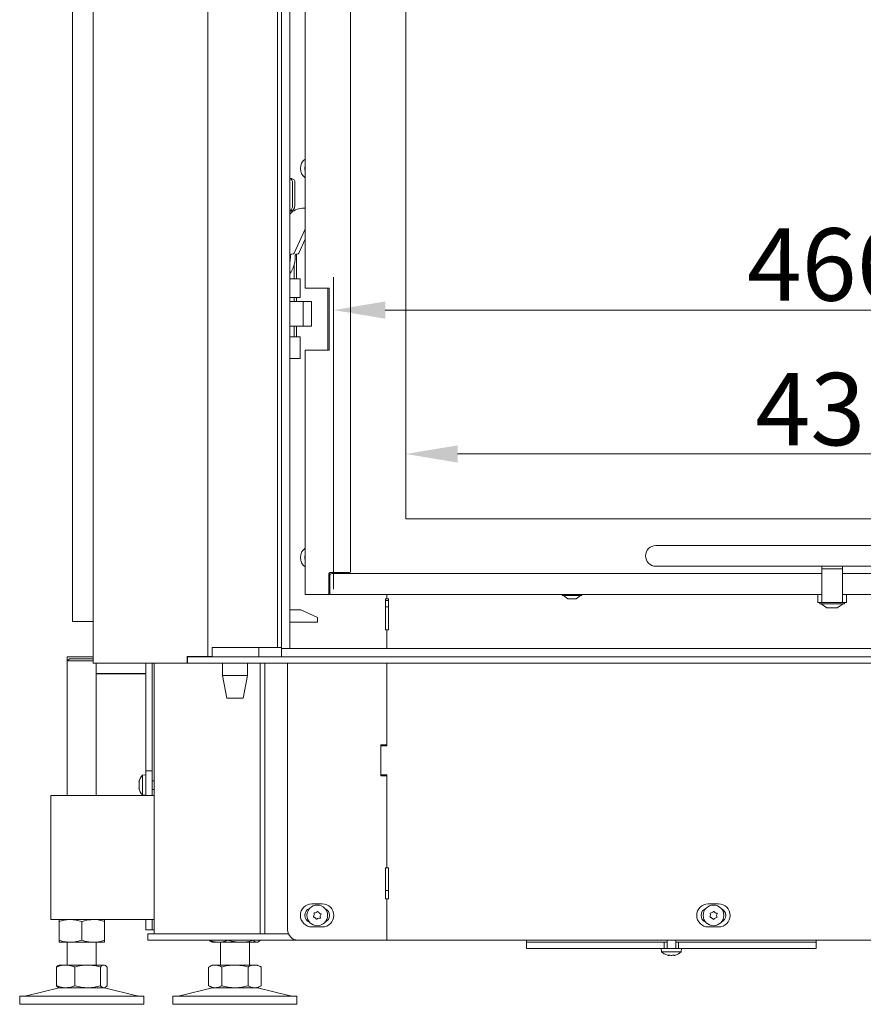
# Model space of a CAD drawing. Extents: x 15016 to 18991, y -1020 to 2473.
# Drawn here: x 18186 to 18594, y 445 to 921 of the extents above; entities that cross this region are included whole.
import ezdxf

# ---------------------------------------------------------------- set-up
doc = ezdxf.new("R2010")
doc.units = 0
doc.header["$LTSCALE"] = 5
doc.layers.add('Bemaßungen(Brunner)', color=7, linetype='Continuous', lineweight=25)
doc.layers.add('LAYER14', color=30, linetype='Continuous')
doc.layers.add('LAYER15', color=5, linetype='Continuous')
doc.styles.add('Brunner 2014', font='arial.ttf', dxfattribs={"height": 35})
doc.dimstyles.new('Brunner 2014', dxfattribs={"dimscale": 5, "dimtxt": 35, "dimasz": 5, "dimexe": 3.175, "dimexo": 0, "dimgap": 0.762, "dimtad": 1, "dimdec": 0, "dimrnd": 1e-08, "dimtxsty": 'Brunner 2014', "dimcen": 0.09, "dimdle": 10, "dimclrd": 7, "dimclre": 7, "dimclrt": 7, "dimadec": 1, "dimazin": 2, "dimtfac": 0.666667, "dimtdec": 0, "dimtmove": 0, "dimatfit": 3, "dimldrblk": 'Filled-1', "dimfxl": 1, "dimtolj": 1, "dimlwd": 5, "dimlwe": 5, "dimarcsym": 0})

# ---------------------------------------------------------------- blocks, each defined once
blk = doc.blocks.new('*D440')
at = {"layer": 'Defpoints', "color": 0, "lineweight": 5, "transparency": 16777216}
for p in [(18337.65, 780.63), (18803.65, 679.72), (18337.65, 645.72)]:
    blk.add_point(p, dxfattribs=at)
at = {"layer": 'LAYER14', "color": 7, "linetype": 'Continuous', "lineweight": 5, "transparency": 16777216}
for p, q in [((18337.65, 645.72), (18337.65, 796.51)), ((18803.65, 679.72), (18803.65, 796.51)), ((18778.65, 780.63), (18362.65, 780.63))]:
    blk.add_line(p, q, dxfattribs=at)
at = {"layer": 'LAYER14', "color": 7, "lineweight": 5, "transparency": 16777216}
for points in [[(18362.65, 784.8), (18362.65, 776.47), (18337.65, 780.63)], [(18778.65, 784.8), (18778.65, 776.47), (18803.65, 780.63)]]:
    blk.add_solid(points, dxfattribs=at)
at = {"layer": 'LAYER14', "color": 7, "lineweight": 9, "transparency": 16777216, "insert": (18577.21, 820.18), "char_height": 35, "attachment_point": 2, "style": 'Brunner 2014'}
blk.add_mtext('\\A1;466', dxfattribs=at)
blk = doc.blocks.new('Filled-1')
at = {"color": 0}
for p, q in [((0, 0), (-1, 0.167)), ((-1, 0.167), (-1, -0.167)), ((-1, 0), (0, 0)), ((-1, -0.167), (0, 0))]:
    blk.add_line(p, q, dxfattribs=at)
at = {"color": 0, "flags": 128}
blk.add_lwpolyline([(-1, -0.167), (0, 0), (-1, 0.167), (-1, -0.167)], dxfattribs=at)
at = {"color": 0}
blk.add_solid([(-1, -0.167), (0, 0), (-1, 0.167), (-1, -0.167)], dxfattribs=at)
blk = doc.blocks.new('*D422')
at = {"layer": 'Bemaßungen(Brunner)', "color": 7, "linetype": 'Continuous', "lineweight": 5, "transparency": 16777216}
for p, q in [((18372.65, 679.72), (18372.65, 726.95)), ((18803.65, 679.72), (18803.65, 726.95)), ((18397.65, 711.08), (18778.65, 711.08))]:
    blk.add_line(p, q, dxfattribs=at)
at = {"layer": 'Bemaßungen(Brunner)', "color": 7, "lineweight": 5, "transparency": 16777216}
for points in [[(18397.65, 715.24), (18397.65, 706.91), (18372.65, 711.08)], [(18778.65, 715.24), (18778.65, 706.91), (18803.65, 711.08)]]:
    blk.add_solid(points, dxfattribs=at)
at = {"layer": 'Defpoints', "color": 0, "lineweight": 5, "transparency": 16777216}
for p in [(18803.65, 711.08), (18372.65, 679.72), (18803.65, 679.72)]:
    blk.add_point(p, dxfattribs=at)
at = {"layer": 'Bemaßungen(Brunner)', "color": 7, "lineweight": 9, "transparency": 16777216, "insert": (18581.38, 732.77), "char_height": 35, "attachment_point": 5, "style": 'Brunner 2014'}
blk.add_mtext('\\A1;431', dxfattribs=at)

msp = doc.modelspace()

# ---------------------------------------------------------------- linework, layer by layer
at = {"color": 7, "linetype": 'Continuous', "lineweight": 9}
for p, q in [((18221.45, 610.02), (18221.45, 1808.02)), ((18211.48, 1381.02), (18211.48, 630.02)), ((18276.95, 1204.52), (18276.95, 613.12)), ((18323.95, 791.22), (18323.95, 1188.22)), ((18316.58, 744.22), (18316.58, 1178.22)), ((18345.95, 654.22), (18345.95, 1177.22)), ((18372.65, 1151.72), (18372.65, 679.72)), ((18317.36, 844.22), (18316.58, 844.22)), ((18317.85, 831.22), (18317.85, 842.22)), ((18319, 842.22), (18319, 831.22)), ((18317.12, 827.72), (18316.58, 827.07)), ((18323.73, 819.42), (18318.6, 808.13)), ((18323.73, 819.42), (18323.95, 819.85)), ((18323.95, 819.42), (18323.73, 819.42)), ((18323.95, 814.85), (18320.9, 808.13)), ((18316.87, 807.13), (18316.87, 806.22)), ((18318.32, 807.88), (18317.2, 807.62)), ((18319.16, 807.13), (18319.16, 806.22)), ((18320.62, 807.88), (18319.5, 807.62)), ((18319.82, 807.69), (18319.82, 795.72)), ((18318.67, 795.72), (18318.67, 802.56)), ((18320.8, 795.72), (18316.58, 795.72)), ((18321.52, 795.72), (18320.8, 795.72)), ((18321.52, 795.72), (18321.52, 786.72)), ((18323.95, 791.22), (18325.6, 791.22)), ((18325.6, 791.22), (18335.55, 791.22)), ((18334.95, 761.22), (18334.95, 791.22)), ((18335.55, 791.22), (18335.55, 761.22)), ((18316.58, 786.72), (18320.8, 786.72)), ((18318.67, 784.86), (18318.67, 786.72)), ((18319.82, 786.72), (18319.82, 784.86)), ((18320.8, 786.72), (18321.52, 786.72)), ((18316.58, 784.86), (18322.19, 784.86)), ((18322.19, 784.86), (18323.05, 784.86)), ((18323.05, 784.86), (18323.05, 778.86)), ((18327.05, 784.86), (18323.05, 784.86)), ((18327.05, 778.86), (18327.05, 784.86)), ((18323.05, 778.86), (18323.05, 772.86)), ((18327.05, 772.86), (18327.05, 778.86)), ((18322.19, 772.86), (18316.58, 772.86)), ((18318.67, 767.72), (18318.67, 772.86)), ((18319.82, 772.86), (18319.82, 767.72)), ((18323.05, 772.86), (18322.19, 772.86)), ((18323.05, 772.86), (18327.05, 772.86)), ((18320.8, 767.72), (18316.58, 767.72)), ((18321.52, 767.72), (18320.8, 767.72)), ((18321.52, 767.72), (18321.52, 757.22)), ((18316.58, 757.22), (18320.8, 757.22)), ((18320.8, 757.22), (18321.52, 757.22)), ((18323.95, 643.22), (18323.95, 761.22)), ((18325.6, 761.22), (18323.95, 761.22)), ((18335.55, 761.22), (18325.6, 761.22)), ((18316.58, 744.22), (18316.55, 743.89)), ((18372.65, 679.72), (18797.65, 679.72)), ((18493.47, 666.82), (18803.47, 666.82)), ((18335.45, 653.22), (18335.45, 643.72)), ((18345.45, 653.72), (18335.95, 653.72)), ((18335.95, 652.22), (18335.95, 653.72)), ((18335.95, 644.72), (18335.95, 652.22)), ((18336.95, 653.22), (18573.67, 653.22)), ((18337.65, 653.72), (18337.65, 653.22)), ((18338.65, 653.22), (18338.65, 653.72)), ((18803.47, 656.82), (18493.47, 656.82)), ((18573.67, 656.82), (18573.67, 655.49)), ((18583.67, 655.49), (18573.67, 655.49)), ((18573.67, 655.49), (18573.67, 641.27)), ((18583.67, 656.82), (18583.67, 655.49)), ((18583.67, 641.27), (18583.67, 655.49)), ((18583.67, 653.22), (18723.67, 653.22)), ((18323.95, 643.22), (18325.6, 643.22)), ((18325.6, 643.22), (18334.95, 643.22)), ((18334.95, 643.22), (18335.95, 643.22)), ((18335.95, 644.72), (18335.95, 643.22)), ((18335.95, 643.22), (18573.67, 643.22)), ((18363.49, 643.22), (18363.49, 641.02)), ((18363.5, 643.22), (18363.5, 641.02)), ((18448.25, 642.67), (18448.25, 643.22)), ((18449.02, 642.67), (18448.25, 642.67)), ((18450.95, 641.02), (18448.85, 642.67)), ((18457.65, 642.67), (18449.02, 642.67)), ((18457.05, 642.67), (18454.95, 641.02)), ((18457.65, 643.22), (18457.65, 642.67)), ((18571.67, 643.22), (18571.67, 639.22)), ((18583.67, 643.22), (18723.67, 643.22)), ((18585.67, 643.22), (18585.67, 639.22)), ((18362.74, 626.02), (18362.74, 641.02)), ((18362.74, 641.02), (18363.49, 641.02)), ((18364.25, 640.23), (18362.74, 640.23)), ((18363.5, 641.02), (18364.25, 641.02)), ((18364.25, 641.02), (18364.25, 626.02)), ((18451.28, 641.02), (18450.95, 641.02)), ((18454.95, 641.02), (18451.28, 641.02)), ((18571.67, 639.22), (18572.67, 639.22)), ((18572.67, 639.22), (18573.67, 639.22)), ((18572.77, 638.67), (18572.77, 639.22)), ((18584.57, 638.67), (18572.77, 638.67)), ((18576.17, 636.72), (18573.37, 638.67)), ((18573.67, 639.22), (18573.67, 641.27)), ((18583.67, 639.22), (18573.67, 639.22)), ((18583.97, 638.67), (18581.17, 636.72)), ((18583.67, 641.27), (18583.67, 639.22)), ((18583.67, 639.22), (18584.67, 639.22)), ((18584.57, 639.22), (18584.57, 638.67)), ((18584.67, 639.22), (18585.67, 639.22)), ((18316.55, 635.72), (18321.86, 635.72)), ((18321.86, 635.72), (18329.86, 631.99)), ((18364.25, 637.23), (18362.74, 637.23)), ((18581.17, 636.72), (18576.17, 636.72)), ((18213.48, 630.02), (18211.48, 630.02)), ((18213.48, 630.02), (18221.45, 630.02)), ((18316.55, 629.72), (18329.86, 629.72)), ((18329.86, 629.72), (18329.86, 631.99)), ((18363.49, 626.02), (18362.74, 626.02)), ((18363.49, 626.02), (18363.49, 617.02)), ((18364.25, 626.02), (18363.5, 626.02)), ((18363.5, 626.02), (18363.5, 617.02)), ((18279.07, 617.52), (18279.07, 613.12)), ((18301.54, 617.52), (18301.54, 613.02)), ((18208.98, 611.02), (18209.98, 612.02)), ((18208.98, 546.02), (18208.98, 611.02)), ((18208.98, 611.02), (18221.45, 611.02)), ((18221.45, 612.02), (18209.98, 612.02)), ((18223.21, 610.02), (18221.45, 610.02)), ((18222.98, 610.02), (18222.98, 546.02)), ((18266.87, 610.02), (18223.21, 610.02)), ((18249.98, 610.02), (18249.98, 557.82)), ((18250.98, 479.02), (18250.98, 610.02)), ((18266.87, 610.02), (18266.87, 613.12)), ((18266.87, 613.12), (18276.95, 613.12)), ((18267.16, 610.02), (18266.87, 610.02)), ((18267.16, 610.02), (18267.16, 613.02)), ((18267.31, 613.02), (18267.16, 613.02)), ((18267.16, 610.02), (18267.31, 610.02)), ((18277.22, 613.02), (18267.31, 613.02)), ((18277.22, 610.02), (18267.31, 610.02)), ((18269, 613.02), (18269, 613.12)), ((18279.07, 613.12), (18276.95, 613.12)), ((18281.46, 613.02), (18277.22, 613.02)), ((18277.22, 610.02), (18281.46, 610.02)), ((18278.54, 613.02), (18278.54, 613.12)), ((18312.55, 613.02), (18281.46, 613.02)), ((18827.05, 610.02), (18281.46, 610.02)), ((18284.04, 604.02), (18284.04, 610.02)), ((18296.04, 610.02), (18296.04, 604.02)), ((18302.27, 479.02), (18302.27, 610.02)), ((18304.39, 479.02), (18304.39, 610.02)), ((18315.49, 481.02), (18315.49, 610.02)), ((18363.49, 610.02), (18363.49, 570.52)), ((18363.5, 610.02), (18363.5, 570.02)), ((18388.1, 609.87), (18388.1, 610.02)), ((18400.1, 609.87), (18388.1, 609.87)), ((18400.1, 610.02), (18400.1, 609.87)), ((18286.04, 593.02), (18284.04, 604.02)), ((18284.04, 604.02), (18290.04, 604.02)), ((18290.04, 604.02), (18296.04, 604.02)), ((18296.04, 604.02), (18294.04, 593.02)), ((18286.04, 593.02), (18290.04, 593.02)), ((18290.04, 593.02), (18294.04, 593.02)), ((18360.49, 555.52), (18360.49, 570.52)), ((18360.49, 570.52), (18363.49, 570.52)), ((18360.5, 570.02), (18363.5, 570.02)), ((18360.5, 556.02), (18360.5, 570.02)), ((18243.65, 552.52), (18243.65, 552.52)), ((18243.74, 552.52), (18243.65, 552.52)), ((18245.35, 555.78), (18246.98, 555.92)), ((18245.35, 546.27), (18245.35, 555.78)), ((18249.98, 553.12), (18250.98, 553.12)), ((18363.49, 555.52), (18360.49, 555.52)), ((18363.5, 556.02), (18360.5, 556.02)), ((18363.49, 555.52), (18363.49, 511.02)), ((18363.5, 556.02), (18363.5, 511.02)), ((18243.65, 551.77), (18243.65, 551.77)), ((18243.65, 550.27), (18243.65, 550.27)), ((18243.74, 549.52), (18243.65, 549.52)), ((18250.98, 548.92), (18249.98, 548.92)), ((18250.98, 546.02), (18200.98, 546.02)), ((18200.98, 534.02), (18200.98, 546.02)), ((18246.98, 546.12), (18245.35, 546.27)), ((18363.5, 546.02), (18363.49, 546.02)), ((18363.49, 545.82), (18363.5, 545.82)), ((18200.98, 498.02), (18200.98, 534.02)), ((18363.5, 517.52), (18363.49, 517.52)), ((18362.74, 496.02), (18362.74, 511.02)), ((18362.74, 511.02), (18363.49, 511.02)), ((18363.5, 511.02), (18364.25, 511.02)), ((18364.25, 511.02), (18364.25, 496.02)), ((18364.25, 500.02), (18362.74, 500.02)), ((18200.98, 486.02), (18200.98, 498.02)), ((18363.49, 496.02), (18362.74, 496.02)), ((18363.49, 496.02), (18363.49, 476.02)), ((18364.25, 496.02), (18363.5, 496.02)), ((18363.5, 496.02), (18363.5, 476.02)), ((18332.24, 493.62), (18327.24, 493.62)), ((18523.8, 493.62), (18518.8, 493.62)), ((18200.98, 486.02), (18250.98, 486.02)), ((18249.98, 486.02), (18249.98, 481.02)), ((18204.98, 485.04), (18204.98, 476.01)), ((18215.98, 485.04), (18215.98, 476.01)), ((18226.98, 485.04), (18226.98, 476.01)), ((18250.98, 481.02), (18249.98, 481.02)), ((18327.24, 482.42), (18332.24, 482.42)), ((18518.8, 482.42), (18523.8, 482.42)), ((18247.98, 479.02), (18247.98, 476.02)), ((18250.98, 479.02), (18247.98, 479.02)), ((18247.98, 476.02), (18250.98, 476.02)), ((18272.74, 479.02), (18250.98, 479.02)), ((18272.74, 476.02), (18250.98, 476.02)), ((18274.86, 479.02), (18272.74, 479.02)), ((18274.86, 476.02), (18272.74, 476.02)), ((18309.1, 479.02), (18274.86, 479.02)), ((18309.1, 476.02), (18274.86, 476.02)), ((18277.71, 476.02), (18277.71, 476.01)), ((18286.7, 476.02), (18286.7, 476.01)), ((18298.96, 476.02), (18298.96, 476.01)), ((18302.25, 476.02), (18302.25, 476.01)), ((18311.23, 479.02), (18309.1, 479.02)), ((18309.1, 476.02), (18311.23, 476.02)), ((18311.23, 479.02), (18315.9, 479.02)), ((18311.23, 476.02), (18320.49, 476.02)), ((18363.49, 476.02), (18320.49, 476.02)), ((18363.5, 476.02), (18363.49, 476.02)), ((18754.05, 476.02), (18363.5, 476.02)), ((18430.98, 475.02), (18430.98, 476.02)), ((18498.88, 472.02), (18498.88, 476.02)), ((18503.08, 476.02), (18503.08, 472.02)), ((18570.98, 476.02), (18570.98, 475.02)), ((18204.98, 475.02), (18210.48, 475.02)), ((18208.98, 464.02), (18208.98, 475.02)), ((18210.48, 475.02), (18221.48, 475.02)), ((18221.48, 475.02), (18226.98, 475.02)), ((18222.98, 475.02), (18222.98, 464.02)), ((18278.98, 475.02), (18278.58, 475.25)), ((18278.98, 475.02), (18282.21, 475.02)), ((18282.21, 475.02), (18292.83, 475.02)), ((18282.98, 464.02), (18282.98, 475.02)), ((18292.83, 475.02), (18300.61, 475.02)), ((18296.98, 475.02), (18296.98, 464.02)), ((18300.61, 475.02), (18300.98, 475.02)), ((18301.38, 475.25), (18300.98, 475.02)), ((18430.98, 475.02), (18478.51, 475.02)), ((18496.23, 470.39), (18496.08, 472.02)), ((18504.48, 472.02), (18497.48, 472.02)), ((18505.88, 472.02), (18505.74, 470.39)), ((18523.46, 475.02), (18570.98, 475.02)), ((18505.74, 470.39), (18496.23, 470.39)), ((18499.68, 468.69), (18499.68, 468.69)), ((18500.98, 468.69), (18500.98, 468.69)), ((18502.28, 468.69), (18502.28, 468.69)), ((18203.71, 463.04), (18203.71, 454.01)), ((18204.59, 463.79), (18204.98, 464.02)), ((18204.98, 464.02), (18208.21, 464.02)), ((18208.21, 464.02), (18218.83, 464.02)), ((18212.7, 463.04), (18212.7, 454.01)), ((18218.83, 464.02), (18226.61, 464.02)), ((18224.96, 463.04), (18224.96, 454.01)), ((18226.61, 464.02), (18226.98, 464.02)), ((18226.98, 464.02), (18227.38, 463.79)), ((18228.25, 463.04), (18228.25, 454.01)), ((18277.28, 463.04), (18278.98, 464.02)), ((18277.28, 463.04), (18277.28, 454.01)), ((18278.98, 464.02), (18280.46, 464.02)), ((18280.46, 464.02), (18289.98, 464.02)), ((18283.63, 463.04), (18283.63, 454.01)), ((18289.98, 464.02), (18299.51, 464.02)), ((18296.33, 463.04), (18296.33, 454.01)), ((18299.51, 464.02), (18300.98, 464.02)), ((18300.98, 464.02), (18302.69, 463.04)), ((18302.69, 463.04), (18302.69, 454.01)), ((18189.33, 449.11), (18205.04, 452.91)), ((18204.98, 453.02), (18204.58, 453.25)), ((18204.98, 453.02), (18208.21, 453.02)), ((18208.21, 453.02), (18218.83, 453.02)), ((18218.83, 453.02), (18226.61, 453.02)), ((18226.61, 453.02), (18226.98, 453.02)), ((18226.92, 452.91), (18242.64, 449.11)), ((18227.38, 453.25), (18226.98, 453.02)), ((18263.33, 449.11), (18279.04, 452.91)), ((18278.98, 453.02), (18277.28, 454.01)), ((18278.98, 453.02), (18280.46, 453.02)), ((18280.46, 453.02), (18289.98, 453.02)), ((18289.98, 453.02), (18299.51, 453.02)), ((18299.51, 453.02), (18300.98, 453.02)), ((18300.92, 452.91), (18316.64, 449.11)), ((18302.69, 454.01), (18300.98, 453.02)), ((18185.98, 445.02), (18185.98, 449.02)), ((18245.98, 449.02), (18185.98, 449.02)), ((18245.98, 449.02), (18245.98, 445.02)), ((18259.98, 445.02), (18259.98, 449.02)), ((18319.98, 449.02), (18259.98, 449.02)), ((18319.98, 449.02), (18319.98, 445.02)), ((18245.98, 445.02), (18185.98, 445.02)), ((18319.98, 445.02), (18259.98, 445.02))]:
    msp.add_line(p, q, dxfattribs=at)
at = {"color": 7, "linetype": 'Continuous', "lineweight": 9, "flags": 128}
for points in [[(18323.39, 829.98), (18323.91, 829.93), (18323.95, 829.92)], [(18316.87, 806.22), (18316.78, 804.61), (18316.58, 803.39)], [(18243.65, 552.52), (18243.65, 552.52)], [(18243.65, 549.52), (18243.65, 549.52), (18243.65, 549.52), (18243.65, 549.52), (18243.65, 549.52), (18243.65, 549.52), (18243.65, 549.52), (18243.65, 549.52), (18243.65, 549.52)], [(18243.65, 549.52), (18243.65, 549.52), (18243.65, 549.52), (18243.65, 549.52), (18243.65, 549.52), (18243.65, 549.52), (18243.65, 549.52), (18243.65, 549.52), (18243.65, 549.52)], [(18243.65, 549.52), (18243.65, 549.52)]]:
    msp.add_lwpolyline(points, dxfattribs=at)
at = {"color": 7, "linetype": 'Continuous', "lineweight": 9}
for centre in [(18329.8, 488.02), (18521.33, 488.02)]:
    msp.add_circle(centre, 5, dxfattribs=at)
for centre, radius, start, end in [((18327.24, 849.12), 5.6, 125.9202, 234.0798), ((18327.24, 849.12), 3.5, 159.8264, 200.1736), ((18315.88, 842.32), 1.98, 357.0641, 69.2523), ((18317.16, 842.39), 1.85, 354.8889, 83.7565), ((18316.24, 830.98), 2.77, 276.2435, 5.1111), ((18314.74, 831.11), 3.12, 306.2186, 2.0769), ((18323.62, 819.53), 10.46, 91.2391, 128.4258), ((18306.3, 806.05), 12.87, 323.0393, 0.7862), ((18317.35, 807.16), 0.484, 108.0428, 183.6716), ((18318.21, 808.29), 0.425, 285.2188, 337.6881), ((18319.65, 807.16), 0.484, 108.0428, 183.6716), ((18320.51, 808.29), 0.425, 285.2188, 337.6881), ((18493.47, 661.82), 5, 90, 270), ((18327.24, 661.02), 5.6, 125.9202, 234.0798), ((18327.24, 661.02), 3.5, 159.8264, 200.1736), ((18335.95, 653.22), 0.5, 90, 180), ((18336.95, 652.22), 1, 90, 180), ((18345.45, 654.22), 0.5, 270, 0), ((18334.95, 643.72), 0.5, 270, 0), ((18250.48, 551.02), 7, 137.1907, 167.6255), ((18250.48, 551.02), 7, 192.3995, 222.8093), ((18327.24, 488.02), 5.6, 90, 270), ((18327.24, 488.02), 3.5, 110.1084, 249.8916), ((18332.24, 488.02), 5.6, 270, 90), ((18332.24, 488.02), 3.5, 293.5804, 66.4196), ((18518.8, 488.02), 5.6, 90, 270), ((18518.8, 488.02), 3.5, 110.9233, 249.0767), ((18523.8, 488.02), 5.6, 270, 90), ((18523.8, 488.02), 3.5, 292.7056, 67.2944), ((18328.18, 487.41), 0.2, 145.057, 256.2204), ((18326.54, 488.56), 1.8, 325.057, 350.6437), ((18327.71, 485.47), 1.8, 50.6316, 76.2204), ((18328.46, 489.12), 0.2, 85.057, 196.2204), ((18326.54, 488.56), 1.8, 350.6338, 16.2204), ((18328.64, 491.11), 1.8, 265.057, 290.6414), ((18327.71, 485.47), 1.8, 25.057, 50.6414), ((18328.64, 491.11), 1.8, 290.6316, 316.2204), ((18329.52, 486.32), 0.2, 205.057, 316.2204), ((18330.96, 484.94), 1.8, 110.6316, 136.2204), ((18330.08, 489.73), 0.2, 25.057, 136.2204), ((18331.89, 490.57), 1.8, 205.057, 230.6414), ((18330.96, 484.94), 1.8, 85.057, 110.6414), ((18331.89, 490.57), 1.8, 230.6316, 256.2204), ((18331.14, 486.93), 0.2, 265.057, 16.2204), ((18333.06, 487.49), 1.8, 170.6316, 196.2204), ((18333.06, 487.49), 1.8, 145.057, 170.6414), ((18331.42, 488.63), 0.2, 325.057, 76.2204), ((18519.82, 487.2), 0.2, 152.9406, 264.104), ((18518.03, 488.11), 1.8, 332.9406, 358.5272), ((18519.86, 488.93), 0.2, 92.9406, 204.104), ((18518.03, 488.11), 1.8, 358.5174, 24.104), ((18519.61, 485.21), 1.8, 58.5151, 84.104), ((18519.76, 490.92), 1.8, 272.9406, 298.525), ((18519.61, 485.21), 1.8, 32.9406, 58.525), ((18519.76, 490.92), 1.8, 298.5151, 324.104), ((18521.29, 486.3), 0.2, 212.9406, 324.104), ((18521.38, 489.75), 0.2, 32.9406, 144.104), ((18522.91, 485.12), 1.8, 118.5151, 144.104), ((18523.06, 490.84), 1.8, 212.9406, 238.525), ((18522.91, 485.12), 1.8, 92.9406, 118.525), ((18523.06, 490.84), 1.8, 238.5151, 264.104), ((18522.81, 487.12), 0.2, 272.9406, 24.104), ((18524.63, 487.94), 1.8, 152.9406, 178.525), ((18524.63, 487.94), 1.8, 178.5151, 204.104), ((18522.85, 488.85), 0.2, 332.9406, 84.104), ((18320.49, 481.02), 5, 180, 270), ((18500.98, 475.52), 7, 227.1907, 253.9994), ((18500.98, 475.52), 7, 285.9698, 312.8093), ((18205.98, 449.02), 4, 90, 103.609), ((18225.98, 449.02), 4, 76.391, 90), ((18279.98, 449.02), 4, 90, 103.609), ((18299.98, 449.02), 4, 76.391, 90), ((18188.63, 452.02), 3, 270, 283.609), ((18188.63, 452.02), 3, 270, 283.609), ((18243.34, 452.02), 3, 256.391, 270), ((18262.63, 452.02), 3, 270, 283.609), ((18317.34, 452.02), 3, 256.391, 270)]:
    msp.add_arc(centre, radius, start, end, dxfattribs=at)
for points, knots in [([(18243.73, 552.7), (18243.7, 552.63), (18243.65, 552.54), (18243.65, 552.53), (18243.65, 552.52)], [0, 0, 0, 0, 0.687973, 1, 1, 1, 1]), ([(18243.65, 551.77), (18243.65, 551.94), (18243.66, 552.19), (18243.72, 552.45), (18243.73, 552.53)], [0, 0, 0, 0, 0.6878291, 1, 1, 1, 1]), ([(18243.73, 552.53), (18243.74, 552.56), (18243.74, 552.6), (18243.75, 552.66), (18243.75, 552.7), (18243.75, 552.72), (18243.74, 552.72), (18243.74, 552.71), (18243.73, 552.7)], [0, 0, 0, 0, 0.173655, 0.347991, 0.518533, 0.685946, 0.853626, 1, 1, 1, 1]), ([(18243.73, 551.19), (18243.7, 551.3), (18243.65, 551.47), (18243.65, 551.7), (18243.65, 551.77)], [0, 0, 0, 0, 0.687947, 1, 1, 1, 1]), ([(18243.65, 550.27), (18243.65, 550.43), (18243.66, 550.65), (18243.72, 550.81), (18243.73, 550.86)], [0, 0, 0, 0, 0.687831, 1, 1, 1, 1]), ([(18243.73, 549.51), (18243.7, 549.69), (18243.65, 549.96), (18243.65, 550.2), (18243.65, 550.27)], [0, 0, 0, 0, 0.6879986, 1, 1, 1, 1]), ([(18243.65, 549.52), (18243.65, 549.51), (18243.66, 549.49), (18243.72, 549.38), (18243.73, 549.35)], [0, 0, 0, 0, 0.687868, 1, 1, 1, 1]), ([(18243.73, 550.86), (18243.74, 550.87), (18243.74, 550.9), (18243.75, 550.96), (18243.75, 551.03), (18243.75, 551.1), (18243.74, 551.15), (18243.74, 551.18), (18243.73, 551.19)], [0, 0, 0, 0, 0.1735505, 0.347889, 0.5184341, 0.6858476, 0.8535271, 1, 1, 1, 1]), ([(18243.73, 549.35), (18243.74, 549.34), (18243.74, 549.32), (18243.75, 549.33), (18243.75, 549.35), (18243.75, 549.4), (18243.74, 549.45), (18243.74, 549.49), (18243.73, 549.51)], [0, 0, 0, 0, 0.173602, 0.347939, 0.518483, 0.685896, 0.853576, 1, 1, 1, 1]), ([(18210.48, 486.02), (18210.35, 486.02), (18209.37, 486.01), (18207.5, 485.8), (18205.83, 485.3), (18204.98, 485.04)], [0, 0, 0, 0, 0.070096, 0.530788, 1, 1, 1, 1]), ([(18204.98, 485.04), (18204.98, 485.32), (18204.98, 485.87), (18204.98, 485.97), (18204.98, 486.02)], [0, 0, 0, 0, 0.495458, 1, 1, 1, 1]), ([(18215.98, 485.04), (18215.09, 485.32), (18213.29, 485.87), (18211.42, 485.97), (18210.48, 486.02)], [0, 0, 0, 0, 0.495458, 1, 1, 1, 1]), ([(18221.48, 486.02), (18220.09, 485.91), (18218.23, 485.76), (18216.44, 485.19), (18215.98, 485.04)], [0, 0, 0, 0, 0.7474363, 1, 1, 1, 1]), ([(18226.98, 485.04), (18225.65, 485.43), (18223.84, 485.96), (18221.98, 486.01), (18221.48, 486.02)], [0, 0, 0, 0, 0.735329, 1, 1, 1, 1]), ([(18226.98, 486.02), (18226.98, 486.02), (18226.98, 486.01), (18226.98, 485.8), (18226.98, 485.3), (18226.98, 485.04)], [0, 0, 0, 0, 0.070096, 0.530788, 1, 1, 1, 1]), ([(18204.98, 476.01), (18205.88, 475.73), (18207.68, 475.18), (18209.54, 475.07), (18210.48, 475.02)], [0, 0, 0, 0, 0.495458, 1, 1, 1, 1]), ([(18204.98, 475.02), (18204.98, 475.02), (18204.98, 475.03), (18204.98, 475.25), (18204.98, 475.75), (18204.98, 476.01)], [0, 0, 0, 0, 0.070096, 0.530788, 1, 1, 1, 1]), ([(18210.48, 475.02), (18210.61, 475.02), (18211.6, 475.03), (18213.46, 475.25), (18215.14, 475.75), (18215.98, 476.01)], [0, 0, 0, 0, 0.0700962, 0.5307876, 1, 1, 1, 1]), ([(18215.98, 476.01), (18216.44, 475.86), (18218.23, 475.28), (18220.09, 475.13), (18221.48, 475.02)], [0, 0, 0, 0, 0.252564, 1, 1, 1, 1]), ([(18221.48, 475.02), (18221.98, 475.04), (18223.84, 475.09), (18225.65, 475.62), (18226.98, 476.01)], [0, 0, 0, 0, 0.264671, 1, 1, 1, 1]), ([(18226.98, 476.01), (18226.98, 475.73), (18226.98, 475.18), (18226.98, 475.07), (18226.98, 475.02)], [0, 0, 0, 0, 0.495458, 1, 1, 1, 1]), ([(18277.71, 476.01), (18278.44, 475.73), (18279.92, 475.18), (18281.44, 475.07), (18282.21, 475.02)], [0, 0, 0, 0, 0.495458, 1, 1, 1, 1]), ([(18278.6, 475.28), (18278.56, 475.29), (18278.26, 475.39), (18277.97, 475.72), (18277.71, 476.01)], [0, 0, 0, 0, 0.131939, 1, 1, 1, 1]), ([(18282.21, 475.02), (18282.31, 475.02), (18283.12, 475.03), (18284.64, 475.25), (18286.01, 475.75), (18286.7, 476.01)], [0, 0, 0, 0, 0.070096, 0.530788, 1, 1, 1, 1]), ([(18286.7, 476.01), (18287.2, 475.86), (18289.2, 475.28), (18291.28, 475.13), (18292.83, 475.02)], [0, 0, 0, 0, 0.252564, 1, 1, 1, 1]), ([(18292.83, 475.02), (18293.38, 475.04), (18295.46, 475.09), (18297.48, 475.62), (18298.96, 476.01)], [0, 0, 0, 0, 0.264671, 1, 1, 1, 1]), ([(18298.96, 476.01), (18299.23, 475.73), (18299.77, 475.18), (18300.33, 475.07), (18300.61, 475.02)], [0, 0, 0, 0, 0.495458, 1, 1, 1, 1]), ([(18300.61, 475.02), (18300.65, 475.02), (18300.94, 475.03), (18301.5, 475.25), (18302, 475.75), (18302.25, 476.01)], [0, 0, 0, 0, 0.0700962, 0.5307876, 1, 1, 1, 1]), ([(18499.14, 468.77), (18499.13, 468.78), (18499.09, 468.78), (18499.06, 468.79), (18499.06, 468.79), (18499.06, 468.79)], [0, 0, 0, 0, 0.3459195, 0.6934095, 1, 1, 1, 1]), ([(18499.68, 468.69), (18499.58, 468.69), (18499.42, 468.7), (18499.21, 468.76), (18499.14, 468.77)], [0, 0, 0, 0, 0.687831, 1, 1, 1, 1]), ([(18499.92, 468.77), (18499.89, 468.74), (18499.85, 468.69), (18499.72, 468.69), (18499.68, 468.69)], [0, 0, 0, 0, 0.687999, 1, 1, 1, 1]), ([(18500.21, 468.77), (18500.19, 468.78), (18500.14, 468.78), (18500.07, 468.79), (18500.01, 468.79), (18499.96, 468.79), (18499.93, 468.78), (18499.92, 468.78), (18499.92, 468.77)], [0, 0, 0, 0, 0.173602, 0.347939, 0.518483, 0.685896, 0.853576, 1, 1, 1, 1]), ([(18500.98, 468.69), (18500.8, 468.69), (18500.53, 468.7), (18500.28, 468.76), (18500.21, 468.77)], [0, 0, 0, 0, 0.687868, 1, 1, 1, 1]), ([(18501.76, 468.77), (18501.59, 468.74), (18501.34, 468.69), (18501.07, 468.69), (18500.98, 468.69)], [0, 0, 0, 0, 0.687973, 1, 1, 1, 1]), ([(18502.05, 468.77), (18502.04, 468.78), (18502.03, 468.78), (18502, 468.79), (18501.94, 468.79), (18501.88, 468.79), (18501.82, 468.78), (18501.78, 468.78), (18501.76, 468.77)], [0, 0, 0, 0, 0.173655, 0.347991, 0.518533, 0.685946, 0.853626, 1, 1, 1, 1]), ([(18502.28, 468.69), (18502.2, 468.69), (18502.09, 468.7), (18502.06, 468.76), (18502.05, 468.77)], [0, 0, 0, 0, 0.687829, 1, 1, 1, 1]), ([(18502.82, 468.77), (18502.68, 468.74), (18502.47, 468.69), (18502.33, 468.69), (18502.28, 468.69)], [0, 0, 0, 0, 0.687947, 1, 1, 1, 1]), ([(18502.82, 468.77), (18502.84, 468.78), (18502.88, 468.78), (18502.91, 468.79), (18502.91, 468.79), (18502.9, 468.79), (18502.87, 468.78), (18502.84, 468.78), (18502.82, 468.77)], [0, 0, 0, 0, 0.173551, 0.347889, 0.518434, 0.685848, 0.853527, 1, 1, 1, 1]), ([(18208.21, 464.02), (18207.8, 464.01), (18206.28, 463.96), (18204.8, 463.43), (18203.71, 463.04)], [0, 0, 0, 0, 0.2646713, 1, 1, 1, 1]), ([(18203.71, 463.04), (18203.98, 463.35), (18204.27, 463.68), (18204.57, 463.77), (18204.6, 463.78)], [0, 0, 0, 0, 0.916236, 1, 1, 1, 1]), ([(18212.7, 463.04), (18212.33, 463.19), (18210.86, 463.76), (18209.34, 463.91), (18208.21, 464.02)], [0, 0, 0, 0, 0.252564, 1, 1, 1, 1]), ([(18218.83, 464.02), (18218.68, 464.02), (18217.58, 464.01), (18215.51, 463.8), (18213.64, 463.3), (18212.7, 463.04)], [0, 0, 0, 0, 0.070096, 0.530788, 1, 1, 1, 1]), ([(18224.96, 463.04), (18223.97, 463.32), (18221.96, 463.87), (18219.88, 463.97), (18218.83, 464.02)], [0, 0, 0, 0, 0.495458, 1, 1, 1, 1]), ([(18226.61, 464.02), (18226.57, 464.02), (18226.27, 464.01), (18225.72, 463.8), (18225.22, 463.3), (18224.96, 463.04)], [0, 0, 0, 0, 0.070096, 0.530788, 1, 1, 1, 1]), ([(18228.25, 463.04), (18227.99, 463.32), (18227.45, 463.87), (18226.89, 463.97), (18226.61, 464.02)], [0, 0, 0, 0, 0.495458, 1, 1, 1, 1]), ([(18280.46, 464.02), (18280.17, 464.01), (18279.1, 463.96), (18278.05, 463.43), (18277.28, 463.04)], [0, 0, 0, 0, 0.2646713, 1, 1, 1, 1]), ([(18283.63, 463.04), (18283.37, 463.19), (18282.34, 463.76), (18281.26, 463.91), (18280.46, 464.02)], [0, 0, 0, 0, 0.2525637, 1, 1, 1, 1]), ([(18289.98, 464.02), (18289.83, 464.02), (18288.69, 464.01), (18286.54, 463.8), (18284.61, 463.3), (18283.63, 463.04)], [0, 0, 0, 0, 0.070096, 0.530788, 1, 1, 1, 1]), ([(18296.33, 463.04), (18295.3, 463.32), (18293.22, 463.87), (18291.07, 463.97), (18289.98, 464.02)], [0, 0, 0, 0, 0.495458, 1, 1, 1, 1]), ([(18299.51, 464.02), (18299.43, 464.02), (18298.86, 464.01), (18297.79, 463.8), (18296.82, 463.3), (18296.33, 463.04)], [0, 0, 0, 0, 0.070096, 0.530788, 1, 1, 1, 1]), ([(18302.69, 463.04), (18302.17, 463.32), (18301.13, 463.87), (18300.05, 463.97), (18299.51, 464.02)], [0, 0, 0, 0, 0.495458, 1, 1, 1, 1]), ([(18203.71, 454.01), (18204.8, 453.62), (18206.28, 453.09), (18207.8, 453.04), (18208.21, 453.02)], [0, 0, 0, 0, 0.735329, 1, 1, 1, 1]), ([(18204.6, 453.28), (18204.56, 453.29), (18204.26, 453.39), (18203.97, 453.72), (18203.71, 454.01)], [0, 0, 0, 0, 0.131939, 1, 1, 1, 1]), ([(18208.21, 453.02), (18209.34, 453.13), (18210.86, 453.28), (18212.33, 453.86), (18212.7, 454.01)], [0, 0, 0, 0, 0.747436, 1, 1, 1, 1]), ([(18212.7, 454.01), (18213.69, 453.73), (18215.7, 453.18), (18217.78, 453.07), (18218.83, 453.02)], [0, 0, 0, 0, 0.495458, 1, 1, 1, 1]), ([(18218.83, 453.02), (18218.98, 453.02), (18220.08, 453.03), (18222.15, 453.25), (18224.02, 453.75), (18224.96, 454.01)], [0, 0, 0, 0, 0.070096, 0.530788, 1, 1, 1, 1]), ([(18224.96, 454.01), (18225.23, 453.73), (18225.77, 453.18), (18226.33, 453.07), (18226.61, 453.02)], [0, 0, 0, 0, 0.495458, 1, 1, 1, 1]), ([(18226.61, 453.02), (18226.65, 453.02), (18226.94, 453.03), (18227.5, 453.25), (18228, 453.75), (18228.25, 454.01)], [0, 0, 0, 0, 0.0700962, 0.5307876, 1, 1, 1, 1]), ([(18277.28, 454.01), (18278.05, 453.62), (18279.1, 453.09), (18280.17, 453.04), (18280.46, 453.02)], [0, 0, 0, 0, 0.7353287, 1, 1, 1, 1]), ([(18280.46, 453.02), (18281.26, 453.13), (18282.34, 453.28), (18283.37, 453.86), (18283.63, 454.01)], [0, 0, 0, 0, 0.7474363, 1, 1, 1, 1]), ([(18283.63, 454.01), (18284.66, 453.73), (18286.75, 453.18), (18288.9, 453.07), (18289.98, 453.02)], [0, 0, 0, 0, 0.495458, 1, 1, 1, 1]), ([(18289.98, 453.02), (18290.13, 453.02), (18291.27, 453.03), (18293.42, 453.25), (18295.36, 453.75), (18296.33, 454.01)], [0, 0, 0, 0, 0.070096, 0.530788, 1, 1, 1, 1]), ([(18296.33, 454.01), (18296.85, 453.73), (18297.89, 453.18), (18298.97, 453.07), (18299.51, 453.02)], [0, 0, 0, 0, 0.495458, 1, 1, 1, 1]), ([(18299.51, 453.02), (18299.58, 453.02), (18300.15, 453.03), (18301.23, 453.25), (18302.2, 453.75), (18302.69, 454.01)], [0, 0, 0, 0, 0.0700962, 0.5307876, 1, 1, 1, 1])]:
    msp.add_open_spline(points, degree=3, knots=knots, dxfattribs=at)
at = {"layer": 'LAYER14', "linetype": 'Continuous', "lineweight": 9}
for p, q in [((18310.55, 617.52), (18310.55, 1198.52)), ((18312.55, 1198.52), (18312.55, 617.52)), ((18316.55, 1198.52), (18316.55, 617.52)), ((18279.02, 617.52), (18281.38, 617.52)), ((18284.21, 617.52), (18281.38, 617.52)), ((18308.55, 617.52), (18284.21, 617.52)), ((18310.55, 617.52), (18308.55, 617.52)), ((18310.55, 617.52), (18312.55, 617.52)), ((18312.55, 617.52), (18312.55, 617.02)), ((18312.55, 617.02), (18312.55, 613.02)), ((18313.05, 617.02), (18312.55, 617.02)), ((18879.05, 617.02), (18313.05, 617.02)), ((18316.55, 617.02), (18316.55, 617.52)), ((18312.55, 613.02), (18313.05, 613.02)), ((18879.05, 613.02), (18313.05, 613.02))]:
    msp.add_line(p, q, dxfattribs=at)
at = {"layer": 'LAYER15', "linetype": 'Continuous', "lineweight": 9}
for p, q in [((18208.98, 613.02), (18221.45, 613.02)), ((18208.98, 613.02), (18208.98, 611.02)), ((18246.98, 610.02), (18246.98, 557.82)), ((18249.98, 610.02), (18249.98, 557.82)), ((18208.98, 604.8), (18208.98, 604.9)), ((18222.98, 604.9), (18246.98, 604.9)), ((18222.98, 604.8), (18246.98, 604.8)), ((18249.98, 557.82), (18246.98, 557.82)), ((18246.98, 557.82), (18246.98, 556.82)), ((18249.98, 556.82), (18249.98, 557.82)), ((18246.98, 556.82), (18246.98, 546.02)), ((18249.98, 556.82), (18249.98, 546.02)), ((18246.98, 486.02), (18246.98, 481.02)), ((18249.98, 486.02), (18249.98, 481.02)), ((18249.98, 481.02), (18246.98, 481.02)), ((18430.98, 472.02), (18430.98, 475.02)), ((18430.98, 475.02), (18478.51, 475.02)), ((18430.98, 472.02), (18478.51, 472.02)), ((18478.51, 475.02), (18486.74, 475.02)), ((18478.51, 472.02), (18486.74, 472.02)), ((18486.74, 475.02), (18491.2, 475.02)), ((18486.74, 472.02), (18491.2, 472.02)), ((18491.2, 475.02), (18494.68, 475.02)), ((18491.2, 472.02), (18494.68, 472.02)), ((18494.68, 475.02), (18495.98, 475.02)), ((18494.68, 472.02), (18495.98, 472.02)), ((18495.98, 475.02), (18497.48, 475.02)), ((18495.98, 472.02), (18497.48, 472.02)), ((18497.48, 475.02), (18497.48, 472.02)), ((18497.48, 475.02), (18498.88, 475.02)), ((18503.08, 475.02), (18504.48, 475.02)), ((18504.48, 475.02), (18504.48, 472.02)), ((18504.48, 475.02), (18505.98, 475.02)), ((18504.48, 472.02), (18505.98, 472.02)), ((18505.98, 475.02), (18507.28, 475.02)), ((18505.98, 472.02), (18507.28, 472.02)), ((18507.28, 475.02), (18510.76, 475.02)), ((18507.28, 472.02), (18510.76, 472.02)), ((18510.76, 475.02), (18515.22, 475.02)), ((18510.76, 472.02), (18515.22, 472.02)), ((18515.22, 475.02), (18523.46, 475.02)), ((18515.22, 472.02), (18523.46, 472.02)), ((18523.46, 475.02), (18570.98, 475.02)), ((18523.46, 472.02), (18570.98, 472.02)), ((18570.98, 475.02), (18570.98, 472.02))]:
    msp.add_line(p, q, dxfattribs=at)

# ---------------------------------------------------------------- dimensions: what is measured, and where the dimension line sits
at = {"layer": 'Bemaßungen(Brunner)', "lineweight": 9}
dim = msp.add_linear_dim(base=(18803.65, 711.08), p1=(18372.65, 679.72), p2=(18803.65, 679.72), angle=180, dimstyle='Brunner 2014', dxfattribs=at)
dim.commit()
dim.dimension.update_dxf_attribs({"geometry": '*D422', "text_midpoint": (18581.38, 711.08), "dimtype": 160})
at = {"layer": 'LAYER14', "color": 7, "lineweight": 9}
dim = msp.add_linear_dim(base=(18337.65, 780.63), p1=(18803.65, 679.72), p2=(18337.65, 645.72), angle=180, dimstyle='Brunner 2014', dxfattribs=at)
dim.commit()
dim.dimension.update_dxf_attribs({"geometry": '*D440', "text_midpoint": (18577.21, 780.63), "dimtype": 160})

doc.saveas('drawing.dxf')
